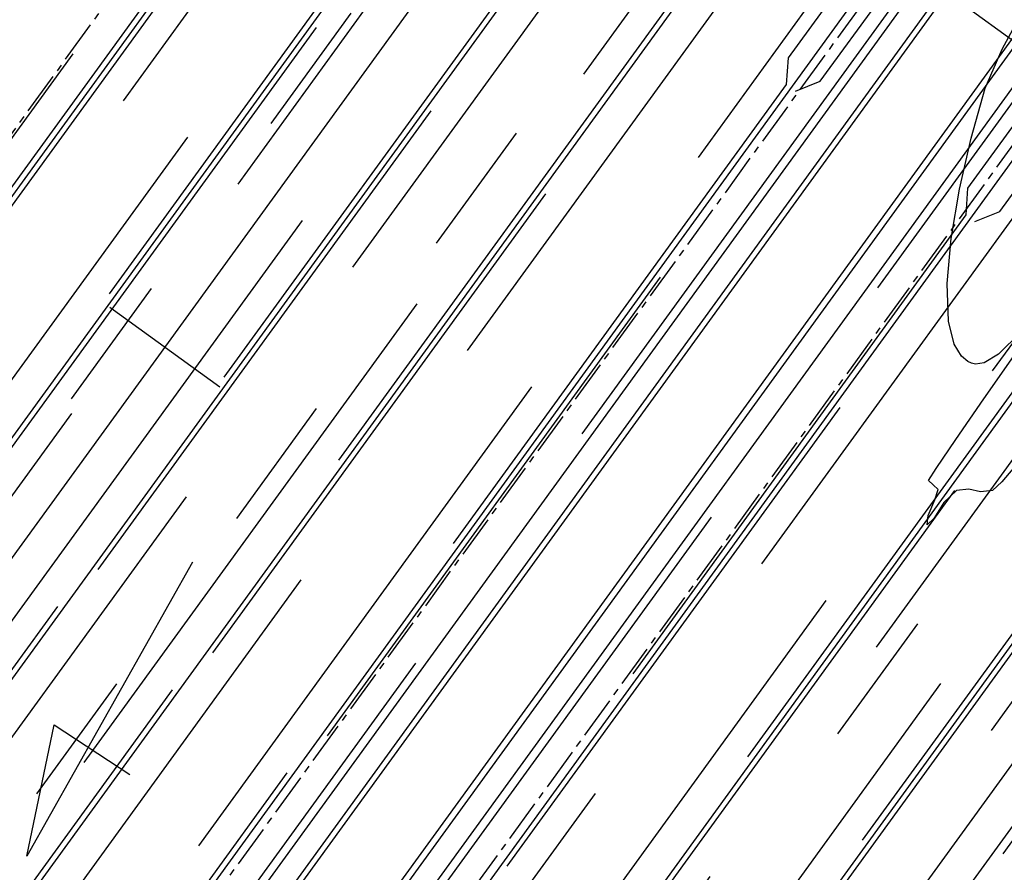
# Model space of a CAD drawing. Units: millimetres. Extents: x 268092 to 282069, y 8656655 to 8668314.
# Drawn here: x 269531 to 269548, y 8665660 to 8665675 of the extents above; entities that cross this region are included whole.
import ezdxf

# ---------------------------------------------------------------- set-up
doc = ezdxf.new("R2010")
doc.units = ezdxf.units.MM
for name, pattern in [('ACAD_ISO03W100', [30, 12, -18]), ('CENTER2', [1.125, 0.75, -0.125, 0.125, -0.125]), ('DASHDOT', [25.4, 12.7, -6.35, 0, -6.35]), ('DASHED', [0.75, 0.5, -0.25])]:
    doc.linetypes.add(name, pattern=pattern)
for name, color, linetype in [('02_TIN', 7, 'Continuous'), ('04_ALI', 7, 'Continuous'), ('bordes', 7, 'Continuous'), ('C-ROAD-CNTR', 1, 'CENTER2'), ('C-ROAD-STAN-MINR', 11, 'Continuous'), ('ENCOFRADO', 3, 'Continuous'), ('Muros Medio Jersey', 46, 'Continuous'), ('Señalizacion', 252, 'Continuous')]:
    doc.layers.add(name, color=color, linetype=linetype)

# ---------------------------------------------------------------- blocks, each defined once
blk = doc.blocks.new('AeccTickLine')
at = {"color": 3}
blk.add_line((0, -2), (0, 2), dxfattribs=at)
blk = doc.blocks.new('VIA_VIADUCTO')
at = {"layer": 'bordes', "color": 4}
for points in [[(-259.0348958563991, -2662.291243163869), (120.2575339223258, -2139.464731452987, 0.0001700501364701627)], [(-258.7111232680618, -2662.526128903031), (120.581306511187, -2139.699617192149, 0.0001700501365006997)], [(-260.1067779919249, -2660.323655374348), (115.0050585118006, -2143.29858445935, 0.0006956742859831535), (120.8828247248312, -2135.173367185518, 0.001387659923223518), (123.8139790741843, -2131.085684707388, 0.002781446014814304), (128.6633568528341, -2124.202439552173, 0.003468575130110375), (132.4844662193209, -2118.632123319432, 0.004867204674132787), (136.9792076253798, -2111.839771231636, 0.005549557391747464), (140.7980075042578, -2105.799112157896, 0.006952969389998079), (144.933354165405, -2098.880603132769, 0.007630624096269982), (148.5175574891618, -2092.466525468975, 0.009038758926008259), (152.2029464596417, -2085.32206915319, 0.009711792494032577), (155.3825968429446, -2078.545900657773, 0.07616477309219806), (170.3423993228935, -2023.91444934532, 0.009711792504200137), (171.0585268546711, -2016.463691161945, 0.009038758941117697), (171.5270980221685, -2008.438369426876, 0.007630624095931475), (171.7106390739209, -2001.093083975837, 0.006952969366051302), (171.6769131447072, -1993.032952353358, 0.005549557389644669), (171.4683430314763, -1985.889473285526, 0.00486720469085992), (171.0610881652683, -1977.754801161587, 0.00346857511511064), (170.6109092446859, -1971.014872496948, 0.002781445989668075), (169.944798581244, -1962.621313920245, 0.001387659991595387), (169.5050755582051, -1957.610579635948, 0.0006956743422120791), (168.5867801298737, -1947.624387979507)], [(-259.7768901909585, -2660.550112379715), (115.3288227218436, -2143.533481748775, 0.0006956742860020848), (121.2072413294809, -2135.407362626866, 0.001387659923367377), (124.13968949829, -2131.317875834182, 0.002781446014790229), (128.991630366887, -2124.43099260889, 0.00346857513001974), (132.8158790377784, -2118.856099978089, 0.004867204674410881), (137.3149178893655, -2112.057253686711, 0.005549557391514423), (141.1384623402846, -2106.009089548141, 0.006952969390658184), (145.279516361712, -2099.081032007933, 0.007630624095867276), (148.8696749790106, -2092.656297104433, 0.009038758925468236), (152.5616933642887, -2085.49898907356, 0.009711792495004267), (155.7479439995368, -2078.708754749969, 0.07616477309393098), (170.7397460546927, -2023.960444722325, 0.009711792503080815), (171.4573601096636, -2016.494220405817, 0.009038758940628704), (171.9267741604126, -2008.454462423921, 0.007630624095285246), (172.1106201727525, -2001.096972493455, 0.006952969365723699), (172.0768476970261, -1993.025716755539, 0.005549557389429588), (171.8680184510886, -1985.873362451792, 0.004867204691549673), (171.4603742063628, -1977.73091272451, 0.003468575114567798), (171.0098254328477, -1970.98544674553, 0.002781445990191888), (170.3433627032791, -1962.587451837957, 0.001387659991564136), (169.9034455853398, -1957.574505802244, 0.0006956743422420505), (168.9850482322508, -1947.587205743417)]]:
    blk.add_lwpolyline(points, format="xyb", dxfattribs=at)
at = {"layer": 'C-ROAD-CNTR', "color": 0, "linetype": 'CENTER2', "lineweight": -3, "flags": 128}
for points in [[(-807.0546630636672, -3678.769039928913), (-337.1556113186525, -2827.623048493639, 0.05052391379273913), (-306.2027302040951, -2755.11616839096), (-303.4599849476945, -2747.444686625153), (-300.8750107839005, -2739.709476301447), (-300.8436028640135, -2739.612447679043), (-299.7848108024918, -2736.451832666993), (-298.674584837514, -2733.312077719718, -0.07523543093446844), (-272.8989003599854, -2679.164798785001), (-271.1619210814824, -2676.323396699503), (-269.3763207277516, -2673.508763624355), (-260.6016096933163, -2659.983969865367), (114.5194121967652, -2142.946238525212), (115.9408350486192, -2140.986761491746), (117.3630364782875, -2139.02442147024), (118.7851620485308, -2137.058600667864), (120.2063527919818, -2135.088681390509), (121.625744406716, -2133.114047182724), (123.0424664542661, -2131.134083950892), (124.4556415629922, -2129.148181129247), (125.8643846383202, -2127.155732832849), (127.2678020851454, -2125.156139047816), (128.6649910411215, -2123.148806830868), (130.0550386270043, -2121.133151531219), (131.4370212146896, -2119.108598029241), (132.8100037169643, -2117.074582003057), (134.173038900597, -2115.030551228672), (135.5251667274279, -2112.975966878235), (136.8654137247358, -2110.91030488722), (138.1927923889598, -2108.833057297394), (139.506300626439, -2106.743733691052), (140.8049212329206, -2104.641862589866), (142.0876214168384, -2102.526992950588), (143.3533523685765, -2100.398695634678), (144.6010488801403, -2098.256564952433), (145.8296290184953, -2096.100220218301), (147.0379938567639, -2093.929307343438), (148.225027265551, -2091.743500472978), (149.3895957712666, -2089.54250363633), (150.5305484816781, -2087.326052449644), (151.6467170871329, -2085.093915838748), (152.7369159371592, -2082.845897799358), (153.7999421998975, -2080.581839183345), (154.8345761080272, -2078.301619520411, 0.07616477309083475), (169.7463792252238, -2023.845456279814), (170.0177672845311, -2021.356236008927), (170.2564904764295, -2018.866457406431), (170.4636597788776, -2016.376638231799), (170.640391300316, -2013.887254338712), (170.7878051422886, -2011.398741105571), (170.9070243511233, -2008.911494906992), (170.9991739555844, -2006.425874572247), (171.0653800869477, -2003.942202886567), (171.106769179285, -2001.460768077523), (171.1244672453031, -1998.981825314462), (171.1195992263383, -1996.505598222837), (171.0932884108042, -1994.032280391082), (171.046655920276, -1991.562036879361), (170.9808202579152, -1989.095005728304), (170.8968969170819, -1986.63129946962), (170.7959980460582, -1984.171006621793), (170.6792321658577, -1981.714193191379), (170.5477039380348, -1979.26090416126), (170.4025139784208, -1976.81116499193), (170.2447587140487, -1974.364983059466), (170.0755302804755, -1971.922349171713), (169.8959164540865, -1969.48323899135), (169.7070006196736, -1967.047614501789), (169.5098617662443, -1964.615425460041), (169.305574510654, -1962.186610806733), (169.0952091448125, -1959.761100104079), (168.8798317027977, -1957.338814947754), (168.6605040462455, -1954.919670375064), (168.4382839633618, -1952.503576254472), (168.2142252796912, -1950.090438676998), (167.9893779763952, -1947.680161334574), (106.8041072643246, -1292.309607230127), (106.1114892863552, -1281.125565906987), (105.9703342712601, -1278.755732608959), (105.8386857872247, -1276.385652514175, -0.01158179693219349), (104.1384429012542, -1248.965345324948), (103.9762869690894, -1246.59715689905), (103.8235952348332, -1244.22803895548), (103.129248766927, -1233.044104810804), (92.92342846427346, -901.4124961383641, 0.0320793987912549), (85.55761974136112, -824.0304755810648), (48.90783966018353, -595.5306574329734), (47.47969120071502, -584.4165721368045), (47.18266936729196, -582.0611926279962), (46.89511713548563, -579.7049403749406, -0.0230056784463993), (41.17599610117031, -525.4557709209621), (40.96725647448329, -523.0912792552263), (40.76796084921807, -520.7256774753332), (39.82907552004326, -509.2591296583414), (13.782034483389, 0.7039357218891382)], [(-816.5094862123951, -3673.549239240587), (-352.7002019370557, -2833.433874811977), (-347.0394032954355, -2822.166423514485), (-345.851516623341, -2819.77815996483), (-344.6807705766405, -2817.382266938686, 0.05391122827216593), (-314.2028725093696, -2741.665657579899), (-313.3872593019041, -2739.126814378425), (-312.5892924155924, -2736.581598008052), (-312.5591917459387, -2736.484220378101), (-310.5838355467422, -2730.400272525847), (-308.4288136779214, -2724.385369960219, -0.07680919409445197), (-278.7978592401487, -2666.67325251922), (105.7777784968494, -2136.604011766613), (106.1442073952057, -2136.098949471489), (106.5105471901479, -2135.593979345635), (106.8767833225429, -2135.089090827852), (107.2429012408829, -2134.584273366258), (107.6088863991899, -2134.079516423866), (107.9747242572485, -2133.574809465557), (108.3404002789757, -2133.070141976699), (108.7058999316068, -2132.565503457561), (109.0712086850544, -2132.060883415863), (109.4363120108028, -2131.556271379814), (109.8011953810346, -2131.051656899974), (110.1658442678163, -2130.547029539943), (110.5302441420499, -2130.042378887534), (110.8943804727169, -2129.537694549188), (111.2582387258881, -2129.032966151834), (111.6218043640256, -2128.528183352202), (111.9850628447603, -2128.023335833102), (112.347999620426, -2127.518413294107), (112.7106001367792, -2127.013405475765), (113.0728498326498, -2126.508302137256), (113.4347341383109, -2126.003093071282), (113.7962384753628, -2125.497768102214), (114.1573482555686, -2124.992317093536), (114.5180488798651, -2124.486729929224), (114.8783257376635, -2123.980996543542), (115.2381642060936, -2123.475106896833), (115.5975496489555, -2122.969050988555), (115.9564674161375, -2122.462818866596), (116.3149028425105, -2121.956400606781), (116.6728412474622, -2121.449786331505), (117.0302681189496, -2120.942966099828), (122.8258661534637, -2111.671245127916), (128.3589904471883, -2102.30620733276), (128.9277041502646, -2101.404217494652), (129.4930879762978, -2100.500691661611), (130.0550592154614, -2099.59559308365), (130.6135347945965, -2098.688885921612), (131.1684312713915, -2097.780535250902), (131.7196648292593, -2096.87050710246), (132.2671512715751, -2095.958768472075), (132.8108060175437, -2095.045287350193), (133.3505440977751, -2094.130032736808), (133.886280150502, -2093.212974684313), (134.4179284181446, -2092.29408429563), (134.9454027446336, -2091.373333765194), (135.468616572849, -2090.450696399435), (135.9874829429318, -2089.526146635413), (136.5019144908292, -2088.599660066888), (137.0118234471884, -2087.671213474125), (137.5171216372983, -2086.740784840658), (138.0177204812644, -2085.808353381231), (138.5135309944744, -2084.873899571598), (139.0044637889368, -2083.937405154109), (139.4904290755512, -2082.998853191733), (139.9713366658543, -2082.058228066191), (140.4470959756291, -2081.115515518934), (140.917616028164, -2080.170702667907), (141.3828054584446, -2079.22377804108), (141.8425725183915, -2078.274731593207), (142.2968250819249, -2077.323554735631), (142.7454706512508, -2076.370240360498), (143.1884163637878, -2075.414782868698), (143.6255689992104, -2074.457178190351), (144.0568349881214, -2073.497423818335, 0.07616477312258471), (158.0246506200056, -2022.488592799753), (158.1425072968123, -2021.443012554199), (158.254203314078, -2020.396283078939), (158.3598204671289, -2019.348449885845), (158.4594410446589, -2018.299556963146), (158.5531478085904, -2017.249646807089), (158.6410239745164, -2016.198760421947), (158.7231531930156, -2015.146937360987), (158.7996195310843, -2014.094215713441), (158.8705074548488, -2013.040632158518), (158.9359018119285, -2011.986221959814), (158.9958878156031, -2010.931018996984), (159.0505510284565, -2009.87505578436), (159.0999773473013, -2008.818363482133), (159.1442529879278, -2007.760971928015), (159.1834644717164, -2006.702909654006), (159.2176986112026, -2005.644203901291), (159.2470424973289, -2004.584880646318), (159.2715834866976, -2003.524964626878), (159.2914091896382, -2002.464479347691), (159.3066074586241, -2001.403447117656), (159.3172663771547, -2000.341889062896), (159.3234742491622, -1999.279825147241), (159.3253195892903, -1998.217274202034), (159.3228911129409, -1997.154253941029), (159.3162777273683, -1996.09078097716), (159.3055685230647, -1995.02687086165), (159.2908527655527, -1993.962538087741), (159.2722198876436, -1992.89779612422), (159.249759482278, -1991.832657434046), (159.2235612953664, -1990.767133494839), (159.1937150799204, -1989.701234742999), (159.2036181960138, -1978.823766889051), (158.9401245613699, -1967.892877584323), (158.8907667254098, -1967.274671597406), (158.8408636994427, -1966.656382037327), (158.7904331399477, -1966.038007935509), (158.7394927112618, -1965.419548269361), (158.6880600851146, -1964.801001975313), (158.6361529414426, -1964.182367948815), (158.5837889676332, -1963.563645044342), (158.5309858594555, -1962.944832069799), (158.4777613203623, -1962.325927807018), (158.4241330621298, -1961.706930991262), (158.370118804567, -1961.087840331718), (158.3157362756901, -1960.468654498458), (158.2610032121302, -1959.849372129887), (158.2059373587254, -1959.229991838336), (158.1505564691033, -1958.610512200743), (158.0948783054482, -1957.990931771696), (158.0389206387335, -1957.37124908343), (157.9827012487804, -1956.751462634653), (157.9262379246647, -1956.131570912898), (157.8695484644268, -1955.511572372168), (157.8126506753615, -1954.891465453431), (157.7555623741937, -1954.271248586476), (157.6983013873105, -1953.650920167565), (157.6408855507616, -1953.030478596687), (157.5833327100263, -1952.409922249615), (157.5256607210031, -1951.789249487221), (157.4678874493111, -1951.168458674103), (157.4100307712215, -1950.547548150644), (157.3521085727843, -1949.926516259089), (157.2941387510509, -1949.305361334234), (157.2361392133753, -1948.684081703424), (95.00976718036691, -1282.162057358772, -0.01558254096049931), (92.67887249501655, -1244.571047773585), (82.47305112337926, -912.9394043684006), (81.77870465547312, -901.7554702237248), (81.62575084948912, -899.3783565796912), (81.4633008648525, -897.0021735634655, 0.02807577482514661), (75.13537730247481, -830.5237284116447), (74.84524390130537, -828.1597824767232), (74.54561100678984, -825.7967251185328), (73.07275063730776, -814.3864706605673), (36.47040401335107, -586.1823851577938, -0.02700818517320986), (29.62972372199874, -521.2945777345449), (2.996094452915713, 0.1530295051634312)], [(11.23819475853816, -2995.620685629547), (-27.78783285612008, -2973.947338446975, -0.03354999806011229), (-96.04682047967799, -2929.807238111272), (-233.1730860614334, -2827.476963542402), (-234.7261125237565, -2826.317705091089), (-236.2822338242549, -2825.154243849218), (-237.8405324994237, -2823.985357834026), (-239.400078357954, -2822.809819996357), (-240.9599255822832, -2821.626400437206), (-242.5191098208306, -2820.433868709952), (-244.0766452772659, -2819.230996146798), (-245.6315218091477, -2818.01655831933), (-247.1827020430355, -2816.789337569848), (-248.7291185193462, -2815.548125632107), (-250.2696708763833, -2814.291726419702), (-251.8032230861136, -2813.018958892673), (-253.3286007535062, -2811.728660099208), (-254.8445884932298, -2810.419688336551), (-256.3499273981433, -2809.090926503763), (-257.8433126136661, -2807.74128559418), (-259.3233910342096, -2806.369708389044), (-260.7887591383769, -2804.975173316896), (-262.2379609815544, -2803.556698514149), (-263.6694863635348, -2802.113346088678), (-265.0817691915436, -2800.644226571545), (-266.4731860597385, -2799.1485035941), (-267.8420550669543, -2797.625398764387), (-269.1866348960903, -2796.074196742848), (-270.5051241780166, -2794.494250554591), (-271.7956611671834, -2792.884987093508), (-273.0563237524475, -2791.245912816375), (-274.2851298324531, -2789.576619662344), (-275.4800380811794, -2787.876791138202), (-276.6389491340378, -2786.146208588034), (-277.7597072217613, -2784.384757628664, -0.2046142539351721), (-287.972568178433, -2717.284475680441), (-287.4266167138121, -2715.269346609712), (-286.835056167678, -2713.272337118164), (-286.1999787215027, -2711.293979372829), (-285.5234537284705, -2709.334689207375), (-284.8075242392952, -2707.394771784544), (-284.0542040052824, -2705.474427223206), (-283.2654749340727, -2703.573756186292), (-282.4432849753066, -2701.69276541099), (-281.5895464114728, -2699.831373149529), (-280.7061345304828, -2697.989414524287), (-279.7948866561637, -2696.166646778584), (-278.8576015139697, -2694.362754404545), (-277.8960389086278, -2692.577354138717), (-276.9119196913089, -2690.809999868274), (-275.9069259953685, -2689.060187356547), (-274.8827017186559, -2687.327358853072), (-273.840853232774, -2685.610907584429), (-272.7829502990353, -2683.910182068124), (-271.7105271717301, -2682.224490325898), (-270.6250838713604, -2680.553103959188), (-269.5280876090983, -2678.89526206255), (-268.4209743457031, -2677.250175070018), (-267.3051504694158, -2675.617028422654), (-266.1819945756579, -2673.99498616159), (-265.0528593348572, -2672.383194392547), (-263.9190734325093, -2670.780784662813), (-262.7819435694255, -2669.18687723577), (-261.6427565062186, -2667.600584283471), (-260.5027811413165, -2666.021012997255), (-259.3632706091739, -2664.447268640622), (-258.2254643855267, -2662.878457512707), (121.0669653944788, -2140.051945801824), (121.7700757034472, -2139.082724234089), (122.4726837273338, -2138.113978493959), (123.1746866781032, -2137.145634079352), (123.8759818957187, -2136.177616674453), (124.5764668243355, -2135.209852196276), (125.2760389891919, -2134.242266807705), (125.9745959732099, -2133.274786973372), (126.6720353934797, -2132.307339474559), (127.368254878791, -2131.339851452038), (128.0631520461757, -2130.372250432149), (128.756624478905, -2129.404464362189), (129.4485697034979, -2128.43642164208), (130.1388851681259, -2127.468051165342), (130.8274682202027, -2126.499282326549), (131.5142160851974, -2125.530045090243), (132.1990258449223, -2124.560269990936), (132.8817944167531, -2123.589888185263), (133.5624185329652, -2122.618831479922), (134.24079472007, -2121.647032365203), (134.9168192791403, -2120.674424041063), (135.5903882661369, -2119.700940456241), (136.2613974724663, -2118.726516347378), (136.9297424065298, -2117.751087257639), (137.5953182749799, -2116.774589590728), (138.2580199652584, -2115.796960622072), (138.9177420275519, -2114.818138549104), (139.5743786584353, -2113.838062515482), (140.227823683992, -2112.856672652066), (140.8779705440975, -2111.873910112306), (141.5247122768196, -2110.889717092738), (142.1679415041581, -2109.904036754742), (147.6323176279548, -2100.040056828409), (152.6368699662853, -2090.039758199826), (152.8558091837331, -2089.631821837276), (153.0738090453669, -2089.223529301584), (153.2908620793023, -2088.814879050478), (153.5069608005579, -2088.405869591981), (153.7220977110555, -2087.996499484405), (153.9362652995042, -2087.586767338216), (154.1494560413994, -2087.176671810448), (154.3616623992566, -2086.766211610287), (154.5728768226109, -2086.355385493487), (154.7830917481333, -2085.94419227913), (154.992299599282, -2085.532630823553), (155.2004927870585, -2085.120700042695), (155.4076637096005, -2084.708398908377), (155.61380475224, -2084.295726437122), (155.8189082878525, -2083.882681701332), (156.0229666768573, -2083.469263833016), (156.2259722669842, -2083.055472010747), (156.4279173940304, -2082.641305470839), (156.6287943811622, -2082.226763505489), (156.8285955399042, -2081.811845462769), (157.0273131691501, -2081.396550742909), (157.2249395565013, -2080.980878802016), (157.4214669773937, -2080.564829161391), (157.6168876956217, -2080.148401388898), (157.8111939636292, -2079.731595117599), (158.0043780224514, -2079.314410030842), (158.1964321017149, -2078.896845877171), (158.3873484198702, -2078.478902457282), (158.5771191846579, -2078.060579637066), (158.7657365928171, -2077.641877342016), (158.9531928303768, -2077.22279554978, 0.07615580361133159), (172.7425067018485, -2026.862304251641), (172.7946597511764, -2026.406464656815), (172.84562173835, -2025.950360413641), (172.8953993837931, -2025.493995474651), (172.9439994289423, -2025.037373745814), (172.9914286365383, -2024.58049906604), (173.0376937895198, -2024.1233752314), (173.0828016913147, -2023.66600597091), (173.1267591651413, -2023.208394961432), (173.1695730540669, -2022.750545825809), (173.211250220018, -2022.292462132871), (173.2517975443043, -2021.834147388116), (173.2912219265709, -2021.375605056062), (173.3295302849729, -2020.916838530451), (173.3667295556515, -2020.457851171494), (173.4028266925598, -2019.998646263033), (173.4378286668798, -2019.539227057248), (173.4717424671981, -2019.079596733674), (173.5045750988065, -2018.619758434594), (173.5363335835864, -2018.159715238959), (173.5670249597752, -2017.699470181018), (173.5966562816757, -2017.239026241004), (173.6252346191905, -2016.778386343271), (173.6527670579962, -2016.317553365603), (173.6792606986128, -2015.856530131772), (173.7047226569848, -2015.395319420844), (173.7291600632598, -2014.933923952281), (173.7525800626609, -2014.47234640643), (173.7749898141483, -2014.010589402169), (173.7963964908267, -2013.548655515537), (173.8168072796543, -2013.086547277868), (173.836229180044, -2012.624267244712), (174.6246251487173, -2001.469925418496), (174.9478419392835, -1990.198620811105), (174.8964891593787, -1989.022437848151), (174.8413531893748, -1987.845744922757), (174.7825554152369, -1986.668547945097), (174.720217419148, -1985.49085168913), (174.6544609747943, -1984.312659807503), (174.5854080426507, -1983.133974876255), (174.5131807661382, -1981.95479844138), (174.4379014687729, -1980.775131046772), (174.3596926511964, -1979.59497226961), (174.278676988557, -1978.414320768788), (174.1949773294036, -1977.23317432031), (174.1087166938232, -1976.051529847085), (174.0200182730914, -1974.869383467361), (173.929005428683, -1973.686730531976), (173.8358016928541, -1972.503565654159), (173.7405307683512, -1971.319882757962), (173.6433165297494, -1970.135675109923), (173.54428302421, -1968.950935369357), (173.4435544728185, -1967.765655612573), (173.3412552726222, -1966.579827381298), (173.2375099980854, -1965.393441719934), (173.1324434038252, -1964.206489210948), (173.0261804270558, -1963.018960023299), (172.9188461898011, -1961.830843940377), (172.8105660023866, -1960.642130408436), (172.7014653664082, -1959.452808573842), (172.591669977759, -1958.262867318466), (172.4813057300053, -1957.07229530625), (172.3704987183446, -1955.881081018597), (172.259375242691, -1954.689212795347), (172.1480618116912, -1953.496678881347), (109.3949406977626, -1281.332515163347, -0.01558254096432574), (107.0563329259166, -1243.617114411667), (96.83383787533967, -911.4436704665422), (96.13949140743352, -900.2597363218665), (95.9867996731773, -897.8906183782965), (95.82464374101255, -895.5224299505353, 0.02807577482462079), (89.5179869349231, -829.2674042005092), (89.222690258699, -826.9123623464257), (88.91793378797593, -824.5582551751286), (87.20953122136416, -811.5978839937598), (50.82102553464938, -584.727029286325, -0.02701081446479048), (43.95738392457133, -519.6181390993297), (17.55149815499317, -2.522741761058569)]]:
    blk.add_lwpolyline(points, format="xyb", dxfattribs=at)
blk = doc.blocks.new('*U108')
at = {"color": 8, "linetype": 'DASHDOT', "lineweight": -3, "ltscale": 2}
for p, q in [((49.21280070280363, -9.765504694989655), (-0.6077870647993671, -3.602643098082157)), ((48.90588683303425, -12.24659394702055), (-0.9147009345687453, -6.083732350113043)), ((48.59897296331062, -14.72768319868172), (-1.221614804292391, -8.564821601774216)), ((48.29205909354123, -17.20877245071261), (-1.52852867406177, -11.0459108538051)), ((47.98514522377184, -19.68986170274349), (-1.835442543831149, -13.52700010583599))]:
    blk.add_line(p, q, dxfattribs=at)
at = {"color": 8, "linetype": 'DASHED', "lineweight": -3, "ltscale": 20}
for points in [[(-0.300003123703358, -3.036143418661052), (49.17291651588742, -9.156006355306058)], [(49.14222502366556, -9.404115273120741), (46.66113590896972, -9.097200579514602), (46.23347027503035, -9.29620301566262), (2.516677453743048, -3.888382289051088), (2.150394598330933, -3.59116683782182), (-0.3306945872261084, -3.284252105420586)], [(-0.4166306802428497, -3.97895707495592), (2.064458511545864, -4.285871802497494), (2.492123820784645, -4.08686928864676), (46.20891660923098, -9.494690078762144), (46.57519981872581, -9.79190554939294), (49.04754875021593, -10.09773906380554)], [(49.02559744360921, -10.34692914797392), (-0.4473222427815271, -4.227066560262864)], [(-0.6069169934727365, -5.517232670691938), (48.86600264611805, -11.63709560733694)], [(48.83531115389618, -11.88520452515163), (46.35422203920034, -11.57828983154549), (45.92655640526097, -11.77729226769351), (2.209763583973669, -6.369471541081975), (1.843480728561555, -6.072256089852706), (-0.6376084569954874, -5.765341357451472)], [(-0.7235445500122282, -6.460046326986808), (1.757544641776486, -6.76696105452838), (2.185209951015266, -6.567958540677646), (45.90200273946161, -11.97577933079302), (46.26828594895643, -12.27299480142383), (48.74063488044654, -12.57882831583642)], [(48.71868357383983, -12.8280184000048), (-0.7542361125509061, -6.708155812293752)], [(-0.9138308631963818, -7.998321922353114), (48.5590887763944, -14.11818485899812)], [(48.52839728417254, -14.3662937768128), (46.04730816947669, -14.05937908320666), (45.61964253553733, -14.25838151935467), (1.902849714250024, -8.850560792743149), (1.53656685883791, -8.553345341513882), (-0.9445223267191323, -8.246430609112645)], [(-1.030458419735872, -8.941135578647982), (1.450630772052841, -9.248050306189556), (1.878296081291621, -9.04904779233882), (45.59508886973796, -14.4568685824542), (45.96137207923278, -14.754084053085), (48.43372101072291, -15.0599175674976)], [(48.41176970411618, -15.30910765166598), (-1.06114998227455, -9.189245063954928)], [(-1.220744732965759, -10.479411174384), (48.25217490662502, -16.599274111029)], [(48.22148341440316, -16.84738302884369), (45.74039429970732, -16.54046833523755), (45.31272866576795, -16.73947077138557), (1.595935844480646, -11.33165004477404), (1.229652989068532, -11.03443459354477), (-1.25143619648851, -10.72751986114353)], [(-1.337372289505251, -11.42222483067887), (1.143716902283463, -11.72913955822044), (1.571382211522243, -11.53013704436971), (45.28817499996858, -16.93795783448509), (45.65445820946341, -17.23517330511588), (48.12680714095352, -17.54100681952849)], [(48.10485583434681, -17.79019690369687), (-1.36806385204393, -11.67033431598582)], [(-1.527658602735138, -12.96050042641489), (47.94526103685565, -19.08036336305988)], [(47.91456954463378, -19.32847228087457), (45.43348042993793, -19.02155758726844), (45.00581479599857, -19.22056002341646), (1.289021974711266, -13.81273929680492), (0.9227391192991528, -13.51552384557565), (-1.558350066257889, -13.20860911317442)], [(-1.64428615927463, -13.90331408270975), (0.8368030325140836, -14.21022881025133), (1.264468341752864, -14.01122629640059), (44.9812611301992, -19.41904708651598), (45.34754433969402, -19.71626255714677), (47.81989327118416, -20.02209607155938)], [(47.79794196457743, -20.27128615572775), (-1.674977721813308, -14.1514235680167)]]:
    blk.add_lwpolyline(points, dxfattribs=at)
blk = doc.blocks.new('*U120')
at = {"color": 8, "linetype": 'DASHDOT', "lineweight": -3, "ltscale": 2}
for p, q in [((49.51997438422958, -7.282649015294007), (-0.3008331877714742, -1.121564577817614)), ((49.21314901785529, -9.763749213703832), (-0.6076585541457453, -3.602664776227444)), ((48.90632365148103, -12.24484941211366), (-0.914483920520016, -6.083764974637272))]:
    blk.add_line(p, q, dxfattribs=at)
at = {"color": 8, "linetype": 'DASHED', "lineweight": -3, "ltscale": 20}
for points in [[(0.006930545458116295, -0.5550539197630706), (49.48006845585834, -6.673152098711268)], [(49.44938581397572, -6.921262111167604), (46.96828575287154, -6.614435920951666), (46.54062721784142, -6.813453612279606), (2.823641521416329, -1.407192315497025), (2.457348064233126, -1.109989930171727), (-0.02375206773362899, -0.8031637011632288)], [(-0.1096633798004901, -1.49787173569214), (2.371436758397764, -1.804697959840756), (2.79909496872452, -1.605680190821682), (46.51608063231093, -7.011941551109291), (46.88237444357752, -7.309143955823482), (49.35473428291468, -7.614889278618574)], [(49.33279186520806, -7.864080145655823), (-0.1403460919796775, -1.745982315643241)], [(-0.2998948209161549, -3.036154118172899), (49.17324308948406, -9.154252297121099)], [(49.14256044760145, -9.40236230957743), (46.66146038649728, -9.095536119361501), (46.23380185146716, -9.29455381068944), (2.516816155042058, -3.888292513906854), (2.150522697858855, -3.591090128581556), (-0.3305774341079, -3.284263899573058)], [(-0.4164887461747613, -3.978971934101969), (2.064611392023493, -4.285798158250584), (2.492269602350249, -4.08678038923151), (46.20925526593665, -9.49304174951912), (46.57554907720326, -9.790244154233315), (49.04790891654041, -10.0959894770284)], [(49.02596649883377, -10.34518034406565), (-0.4471714583539483, -4.22708251405307)], [(-0.6067201872904259, -5.517254316582728), (48.86641772310979, -11.63535249553092)], [(48.83573508122717, -11.88346250798726), (46.354635020123, -11.57663631777133), (45.92697648509289, -11.77565400909927), (2.209990788667786, -6.369392712316683), (1.843697331484585, -6.072190326991385), (-0.6374028004821715, -5.765364097982888)], [(-0.7233141125490323, -6.460072132511799), (1.757786025649222, -6.766898356660413), (2.185444235975978, -6.567880587641339), (45.90242989956238, -11.97414194792894), (46.26872371082898, -12.27134435264315), (48.74108355016613, -12.57708967543823)], [(48.7191411324595, -12.82628054247547), (-0.7539968247282197, -6.7081827124629)], [(-0.9135455536189768, -7.998354514622845), (48.55959235678124, -14.11645269357104)]]:
    blk.add_lwpolyline(points, dxfattribs=at)
blk = doc.blocks.new('viaductoo')
at = {"layer": 'ENCOFRADO'}
blk.add_line((268560.4295570644, 8665666.31523988), (268535.175948682, 8665684.637228407), dxfattribs=at)
blk.add_blockref('VIA_VIADUCTO', (268627.977187891, 8668089.838545438))
at = {"color": 5, "rotation": 61.09011527184735}
for name, p in [('*U108', (268505.8137875855, 8665644.166702146)), ('*U120', (268519.099390257, 8665634.527736653))]:
    blk.add_blockref(name, p, dxfattribs=at)

msp = doc.modelspace()

# ---------------------------------------------------------------- linework, layer by layer
for points in [[(269357.4947058719, 8665411.978367452), (269746.3346853714, 8665947.925246254, 0.0006944441526988087), (269752.1970029081, 8665956.029065756, 0.001388890252016998), (269755.1129531334, 8665960.095523942, 0.002777781239307775), (269759.9169409839, 8665966.914236061, 0.003472239704080939), (269763.6936276241, 8665972.419707414, 0.004861139512941268), (269768.1159364788, 8665979.10242485, 0.005555622916946786), (269771.8647571903, 8665985.032230068, 0.006944536348423379), (269775.9058653787, 8665991.792817459, 0.007639057160659476), (269779.4006204359, 8665998.04657606, 0.0090279904894485), (269782.9777833857, 8666004.980859945, 0.009722561116071464), (269786.0572926004, 8666011.543249538, 0.07616477309002041), (269800.5131012227, 8666064.334176188, 0.009722561096907072), (269801.2064875438, 8666071.549960934, 0.009027990464997873), (269801.6611118279, 8666079.33929368, 0.007639057172598905), (269801.8399462206, 8666086.50105519, 0.006944536374832181), (269801.8068569775, 8666094.377285397, 0.005555622759283703), (269801.6020277832, 8666101.389723727, 0.004861139340057832), (269801.2012460979, 8666109.393154385, 0.003472239806420064), (269800.7562567365, 8666116.054652786, 0.002777781304300475), (269800.0963267879, 8666124.369556699, 0.001388890220833963), (269799.6588738946, 8666129.35428174, 0.0006944441618702908), (269798.7429706953, 8666139.314190224), (269736.2531291378, 8666808.658325063, -0.01558254015241311)], [(269357.4947058719, 8665411.978367452), (269746.3346853714, 8665947.925246254, 0.0006944441526988087), (269752.1970029081, 8665956.029065756, 0.001388890252016998), (269755.1129531334, 8665960.095523942, 0.002777781239307775), (269759.9169409839, 8665966.914236061, 0.003472239704080939), (269763.6936276241, 8665972.419707414, 0.004861139512941268), (269768.1159364788, 8665979.10242485, 0.005555622916946786), (269771.8647571903, 8665985.032230068, 0.006944536348423379), (269775.9058653787, 8665991.792817459, 0.007639057160659476), (269779.4006204359, 8665998.04657606, 0.0090279904894485), (269782.9777833857, 8666004.980859945, 0.009722561116071464), (269786.0572926004, 8666011.543249538, 0.07616477309002041), (269800.5131012227, 8666064.334176188, 0.009722561096907072), (269801.2064875438, 8666071.549960934, 0.009027990464997873), (269801.6611118279, 8666079.33929368, 0.007639057172598905), (269801.8399462206, 8666086.50105519, 0.006944536374832181), (269801.8068569775, 8666094.377285397, 0.005555622759283703), (269801.6020277832, 8666101.389723727, 0.004861139340057832), (269801.2012460979, 8666109.393154385, 0.003472239806420064), (269800.7562567365, 8666116.054652786, 0.002777781304300475), (269800.0963267879, 8666124.369556699, 0.001388890220833963), (269799.6588738946, 8666129.35428174, 0.0006944441618702908), (269798.7429706953, 8666139.314190224), (269736.2531291378, 8666808.658325063, -0.01558254015241311)], [(269356.3615311367, 8665412.800507963), (269745.2015106363, 8665948.747386765, 0.0006944441526341049), (269751.0615488255, 8665956.848055393, 0.001388890252346152), (269753.9729666527, 8665960.908192893, 0.002777781239794821), (269758.7679954146, 8665967.71418861, 0.003472239703724731), (269762.5336827633, 8665973.203625726, 0.004861139511899506), (269766.9409690253, 8665979.863641957, 0.00555562291628699), (269770.6731652675, 8665985.76715094, 0.006944536348081612), (269774.6943213575, 8665992.494359393, 0.007639057159939976), (269778.1682092244, 8665998.710776787, 0.009027990489417534), (269781.7221958934, 8666005.600133752, 0.00972256111714712), (269784.7785775549, 8666012.113238866, 0.07616477309031036), (269799.1223876599, 8666064.495159997, 0.009722561096216421), (269799.8105665509, 8666071.65675317, 0.009027990465329646), (269800.2622453443, 8666079.395619173, 0.00763905717429336), (269800.4400119164, 8666086.51461779, 0.006944536375719618), (269800.4070860443, 8666094.35196081, 0.005555622760099194), (269800.2031651828, 8666101.333301878, 0.004861139339186736), (269799.8037449537, 8666109.309544863, 0.003472239806718855), (269799.3600515875, 8666115.951642195, 0.002777781304403254), (269798.7013523604, 8666124.251039416, 0.001388890220467426), (269798.2645794206, 8666129.228016464, 0.0006944441620305721), (269797.3490323367, 8666139.184052404), (269734.8591907792, 8666808.528187243, -0.01558254015261874)], [(269356.3615311367, 8665412.800507963), (269745.2015106363, 8665948.747386765, 0.0006944441526341049), (269751.0615488255, 8665956.848055393, 0.001388890252346152), (269753.9729666527, 8665960.908192893, 0.002777781239794821), (269758.7679954146, 8665967.71418861, 0.003472239703724731), (269762.5336827633, 8665973.203625726, 0.004861139511899506), (269766.9409690253, 8665979.863641957, 0.00555562291628699), (269770.6731652675, 8665985.76715094, 0.006944536348081612), (269774.6943213575, 8665992.494359393, 0.007639057159939976), (269778.1682092244, 8665998.710776787, 0.009027990489417534), (269781.7221958934, 8666005.600133752, 0.00972256111714712), (269784.7785775549, 8666012.113238866, 0.07616477309031036), (269799.1223876599, 8666064.495159997, 0.009722561096216421), (269799.8105665509, 8666071.65675317, 0.009027990465329646), (269800.2622453443, 8666079.395619173, 0.00763905717429336), (269800.4400119164, 8666086.51461779, 0.006944536375719618), (269800.4070860443, 8666094.35196081, 0.005555622760099194), (269800.2031651828, 8666101.333301878, 0.004861139339186736), (269799.8037449537, 8666109.309544863, 0.003472239806718855), (269799.3600515875, 8666115.951642195, 0.002777781304403254), (269798.7013523604, 8666124.251039416, 0.001388890220467426), (269798.2645794206, 8666129.228016464, 0.0006944441620305721), (269797.3490323367, 8666139.184052404), (269734.8591907792, 8666808.528187243, -0.01558254015261874)], [(269356.3615311367, 8665412.800507963), (269745.2015106363, 8665948.747386765, 0.0006944441526341049), (269751.0615488255, 8665956.848055393, 0.001388890252346152), (269753.9729666527, 8665960.908192893, 0.002777781239794821), (269758.7679954146, 8665967.71418861, 0.003472239703724731), (269762.5336827633, 8665973.203625726, 0.004861139511899506), (269766.9409690253, 8665979.863641957, 0.00555562291628699), (269770.6731652675, 8665985.76715094, 0.006944536348081612), (269774.6943213575, 8665992.494359393, 0.007639057159939976), (269778.1682092244, 8665998.710776787, 0.009027990489417534), (269781.7221958934, 8666005.600133752, 0.00972256111714712), (269784.7785775549, 8666012.113238866, 0.07616477309031036), (269799.1223876599, 8666064.495159997, 0.009722561096216421), (269799.8105665509, 8666071.65675317, 0.009027990465329646), (269800.2622453443, 8666079.395619173, 0.00763905717429336), (269800.4400119164, 8666086.51461779, 0.006944536375719618), (269800.4070860443, 8666094.35196081, 0.005555622760099194), (269800.2031651828, 8666101.333301878, 0.004861139339186736), (269799.8037449537, 8666109.309544863, 0.003472239806718855), (269799.3600515875, 8666115.951642195, 0.002777781304403254), (269798.7013523604, 8666124.251039416, 0.001388890220467426), (269798.2645794206, 8666129.228016464, 0.0006944441620305721), (269797.3490323367, 8666139.184052404), (269734.8591907792, 8666808.528187243, -0.01558254015261874)]]:
    msp.add_lwpolyline(points, format="xyb")
at = {"flags": 128}
msp.add_lwpolyline([(269533.9219754254, 8665665.848215153), (269530.99927446, 8665660.66481445), (269531.4832968471, 8665662.976795994), (269532.816475807, 8665662.100219207)], dxfattribs=at)
at = {"layer": '02_TIN', "color": 56, "linetype": 'Continuous', "lineweight": -3, "elevation": 25.5}
for points in [[(269548.5254269781, 8665669.901345165), (269548.1424269183, 8665669.516553072), (269547.8852184633, 8665669.36468252), (269547.7326183335, 8665669.342856096), (269547.6628932515, 8665669.358631901), (269547.5984228741, 8665669.389271433), (269547.4865300608, 8665669.482302466), (269547.3592257483, 8665669.695281511), (269547.2593139762, 8665670.0996747), (269547.2341370478, 8665670.763015442), (269547.3035358558, 8665671.555486307), (269547.4501358482, 8665672.427525211), (269547.6565624725, 8665673.329570077), (269547.9054411765, 8665674.212058824), (269548.205403162, 8665674.897170773), (269548.7855351164, 8665675.978416039)], [(269548.4950194056, 8665667.610934062), (269548.1980622693, 8665667.265101908), (269548.0364295882, 8665667.114788003), (269547.819607357, 8665667.090277245), (269547.6152595437, 8665667.13898866), (269547.3974226748, 8665667.115320308), (269547.1781743152, 8665666.898953538), (269547.0000596895, 8665666.619048268), (269546.8828168131, 8665666.50422041), (269546.9011692047, 8665666.672492575), (269547.0162787432, 8665666.95049115), (269547.0775409836, 8665667.129737703), (269546.9882443195, 8665667.212090418), (269546.9064365592, 8665667.290795699), (269547.0380547066, 8665667.501035271), (269547.3882229394, 8665668.014711507), (269547.8823549193, 8665668.72763646), (269548.4458643083, 8665669.535622185)]]:
    msp.add_lwpolyline(points, dxfattribs=at)
at = {"layer": '04_ALI', "color": 210, "linetype": 'Continuous', "lineweight": -3}
for p, q in [((269352.7407349617, 8665420.58142274), (269737.3163727138, 8665950.65066352)), ((269374.9320849171, 8665423.201916078), (269754.2245146949, 8665946.028427787))]:
    msp.add_line(p, q, dxfattribs=at)
at = {"layer": 'Muros Medio Jersey', "ltscale": 1.5}
for points in [[(269367.870409899, 8665429.514890064), (269742.9822464028, 8665946.539960979, 0.0006956742859831535), (269748.8600126158, 8665954.665178252, 0.001387659923223518), (269751.7911669652, 8665958.75286073, 0.002781446014814304), (269756.6405447438, 8665965.636105886, 0.003468575130110375), (269760.4616541103, 8665971.206422118, 0.004867204674132787), (269764.9563955163, 8665977.998774206, 0.005549557391747464), (269768.7751953952, 8665984.03943328, 0.006952969389998079), (269772.9105420564, 8665990.957942305, 0.007630624096269982), (269776.4947453801, 8665997.372019969, 0.009038758926008259), (269780.1801343506, 8666004.516476285, 0.009711792494032577), (269783.3597847339, 8666011.29264478, 0.07616477309219806), (269798.3195872139, 8666065.924096093, 0.009711792504200137), (269799.0357147456, 8666073.374854276, 0.009038758941117697), (269799.5042859131, 8666081.400176011, 0.007630624095931475), (269799.6878269649, 8666088.745461462, 0.006952969366051302), (269799.6541010357, 8666096.805593085, 0.005549557389644669), (269799.4455309224, 8666103.949072152, 0.00486720469085992), (269799.0382760562, 8666112.083744276, 0.00346857511511064), (269798.5880971357, 8666118.823672941, 0.002781445989668075), (269797.9219864722, 8666127.217231518, 0.001387659991595387), (269797.4822634492, 8666132.227965802, 0.0006956743422120791), (269796.5639680208, 8666142.214157458)], [(269368.9422920346, 8665427.547302274), (269748.2347218133, 8665950.373813985, 0.0001700501364701627)], [(269369.2660646229, 8665427.312416535), (269748.5584944022, 8665950.138928246, 0.0001700501365006997)]]:
    msp.add_lwpolyline(points, format="xyb", dxfattribs=at)
at = {"layer": 'Señalizacion', "linetype": 'ACAD_ISO03W100', "ltscale": 0.2}
for points in [[(269352.0932065411, 8665421.05121732), (269736.6688442781, 8665951.120458072, 4.618780513336693e-05)], [(269355.0070844315, 8665418.93714172), (269739.5827221684, 8665949.006382473, 4.618780513866193e-05)], [(269372.6656768007, 8665424.846116262), (269751.9581065852, 8665947.67262798, 0.0001700501365430445)], [(269375.5796300958, 8665422.732144598), (269754.8720598849, 8665945.558656324, 0.0001700501365631546)]]:
    msp.add_lwpolyline(points, format="xyb", dxfattribs=at)

# ---------------------------------------------------------------- block references
at = {"color": 4}
msp.add_blockref('viaductoo', (1000, 0), dxfattribs=at)
at = {"layer": 'C-ROAD-STAN-MINR', "color": 11, "linetype": 'Continuous', "lineweight": -3, "xscale": 0.6000000000000001, "yscale": 0.6000000000000001, "zscale": 0.6000000000000001, "rotation": 54.03837804465975}
msp.add_blockref('AeccTickLine', (269533.4358463957, 8665669.637554038), dxfattribs=at)

doc.saveas('drawing.dxf')
